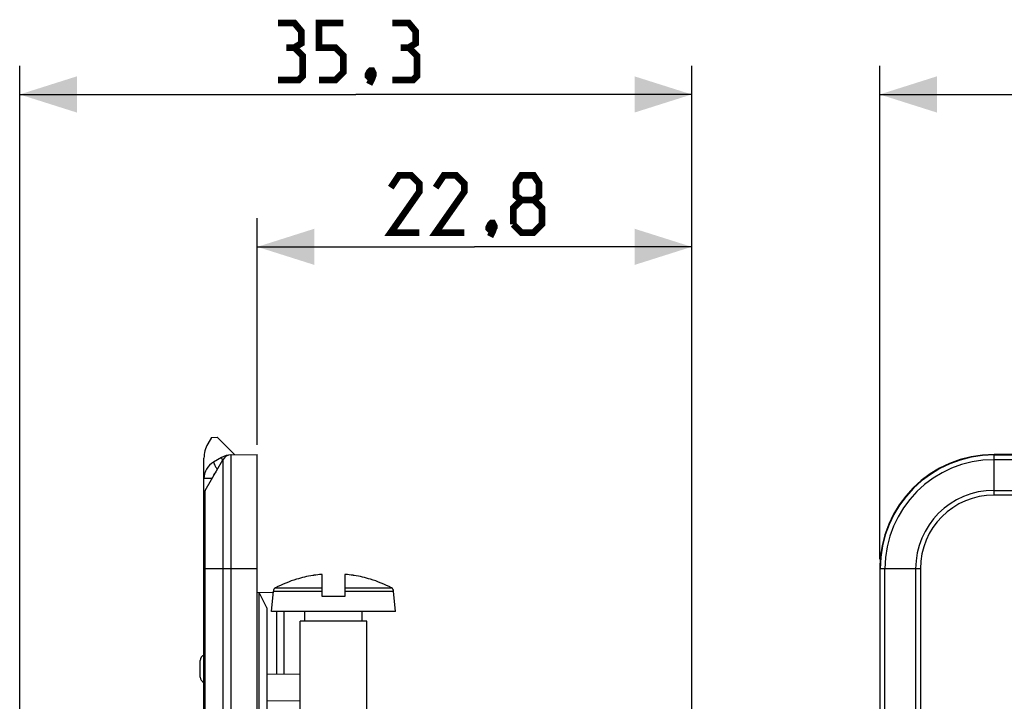
# Model space of a CAD drawing. Units: millimetres. Extents: x -86 to 61, y -42 to 64.
# Drawn here: x -86 to -35, y 28 to 64 of the extents above; entities that cross this region are included whole.
import ezdxf

# ---------------------------------------------------------------- set-up
doc = ezdxf.new("R2010")
doc.units = ezdxf.units.MM
doc.header["$LTSCALE"] = 16.335
doc.layers.get('0').update_dxf_attribs({"linetype": 'CONTINUOUS'})
doc.styles.get("Standard").update_dxf_attribs({"font": 'txt', "width": 0.8})
doc.dimstyles.new('DIMSTYLE_1', dxfattribs={"dimtxt": 3, "dimasz": 3, "dimexe": 1.5, "dimexo": 0.5, "dimgap": 0.75, "dimtad": 1, "dimtxsty": 'STANDARD', "dimblk": '_FILLED', "dimblk1": '_FILLED', "dimblk2": '_FILLED', "dimcen": 0.09, "dimazin": 2, "dimtfac": 1, "dimtofl": 0, "dimtmove": 0, "dimatfit": 3, "dimldrblk": '_FILLED', "dimfxl": 1, "dimtolj": 1, "dimarcsym": 0})
doc.dimstyles.new('DIMSTYLE_2', dxfattribs={"dimtxt": 3, "dimasz": 3, "dimexe": 1.5, "dimexo": 0.5, "dimgap": 0.75, "dimtad": 1, "dimdec": 1, "dimtxsty": 'STANDARD', "dimblk": '_FILLED', "dimblk1": '_FILLED', "dimblk2": '_FILLED', "dimcen": 0.09, "dimazin": 2, "dimtfac": 1, "dimtdec": 1, "dimtofl": 0, "dimtmove": 0, "dimatfit": 3, "dimldrblk": '_FILLED', "dimfxl": 1, "dimtolj": 1, "dimarcsym": 0})

# ---------------------------------------------------------------- blocks, each defined once
blk = doc.blocks.new('_FILLED')
at = {"color": 0, "linetype": 'BYBLOCK'}
blk.add_solid([(0, 0), (-1, 0.317), (-1, -0.317)], dxfattribs=at)
blk = doc.blocks.new('*D0')
at = {"color": 7, "linetype": 'CONTINUOUS'}
for p, q in [((-41.25, 35.75), (-41.25, 61.65)), ((41.25, 35.75), (41.25, 61.65)), ((-41.25, 60.15), (0, 60.15)), ((41.25, 60.15), (0, 60.15))]:
    blk.add_line(p, q, dxfattribs=at)
at = {"color": 7, "linetype": 'CONTINUOUS', "xscale": 3, "yscale": 3, "zscale": 3, "rotation": 180}
blk.add_blockref('_FILLED', (-41.25, 60.15), dxfattribs=at)
at = {"color": 7, "linetype": 'CONTINUOUS', "xscale": 3, "yscale": 3, "zscale": 3}
blk.add_blockref('_FILLED', (41.25, 60.15), dxfattribs=at)
at = {"color": 7, "linetype": 'CONTINUOUS', "insert": (0, 63.9), "char_height": 3, "width": 12.85714, "attachment_point": 2, "line_spacing_factor": 0.9}
blk.add_mtext('{\\ftxt;\\W0.0001;\\H0.0001;\\~}{\\ftxt;\\W2.8571428571;\\H3.0; }{\\ftxt;\\W0.0001;\\H0.0001;\\~}', dxfattribs=at)
blk = doc.blocks.new('*D3')
at = {"color": 7, "linetype": 'CONTINUOUS'}
for p, q in [((-73.919, 41.75), (-73.919, 53.65)), ((-51.119, 11.943), (-51.119, 53.65)), ((-73.919, 52.15), (-62.519, 52.15)), ((-51.119, 52.15), (-62.519, 52.15))]:
    blk.add_line(p, q, dxfattribs=at)
at = {"color": 7, "linetype": 'CONTINUOUS', "xscale": 3, "yscale": 3, "zscale": 3, "rotation": 180}
blk.add_blockref('_FILLED', (-73.919, 52.15), dxfattribs=at)
at = {"color": 7, "linetype": 'CONTINUOUS', "xscale": 3, "yscale": 3, "zscale": 3}
blk.add_blockref('_FILLED', (-51.119, 52.15), dxfattribs=at)
at = {"color": 7, "linetype": 'CONTINUOUS', "insert": (-62.519, 55.9), "char_height": 3, "width": 13.17857, "attachment_point": 2, "line_spacing_factor": 0.9}
blk.add_mtext('{\\ftxt;\\W0.0001;\\H0.0001;\\~}{\\ftxt;\\W2.9285714286;\\H3.0; }{\\ftxt;\\W0.0001;\\H0.0001;\\~}', dxfattribs=at)
blk = doc.blocks.new('*D4')
at = {"color": 7, "linetype": 'CONTINUOUS'}
for p, q in [((-86.389, 6.845), (-86.389, 61.65)), ((-51.119, 11.943), (-51.119, 61.65)), ((-86.389, 60.15), (-68.754, 60.15)), ((-51.119, 60.15), (-68.754, 60.15))]:
    blk.add_line(p, q, dxfattribs=at)
at = {"color": 7, "linetype": 'CONTINUOUS', "xscale": 3, "yscale": 3, "zscale": 3, "rotation": 180}
blk.add_blockref('_FILLED', (-86.389, 60.15), dxfattribs=at)
at = {"color": 7, "linetype": 'CONTINUOUS', "xscale": 3, "yscale": 3, "zscale": 3}
blk.add_blockref('_FILLED', (-51.119, 60.15), dxfattribs=at)
at = {"color": 7, "linetype": 'CONTINUOUS', "insert": (-68.754, 63.9), "char_height": 3, "width": 12.21429, "attachment_point": 2, "line_spacing_factor": 0.9}
blk.add_mtext('{\\ftxt;\\W0.0001;\\H0.0001;\\~}{\\ftxt;\\W2.7142857143;\\H3.0; }{\\ftxt;\\W0.0001;\\H0.0001;\\~}', dxfattribs=at)

msp = doc.modelspace()

# ---------------------------------------------------------------- linework, layer by layer
at = {"color": 7, "linetype": 'CONTINUOUS'}
for p, q in [((-76.321, 42.147), (-76.518, 41.805)), ((-76.321, 42.147), (-76.019, 42.15)), ((-75.099, 41.23), (-76.019, 42.15)), ((-76.719, -41.055), (-76.719, 41.055)), ((-76.652, 39.366), (-75.723, 40.976)), ((-75.793, 41.092), (-76.219, 40.846)), ((-75.299, 41.226), (-73.919, 41.25)), ((-73.919, -41.25), (-73.919, 41.25)), ((-31.003, 41.25), (-35.25, 41.25)), ((-41.25, 35.25), (-41.25, -35.25)), ((-71.861, 34.703), (-71.857, 34.695)), ((-70.519, 33.8), (-70.519, 34.953)), ((-69.319, 34.953), (-69.319, 33.8)), ((-67.982, 34.695), (-67.977, 34.703)), ((-73.083, 33.985), (-73.919, 34)), ((-73.819, -25.298), (-73.819, 33.998)), ((-73.419, 33.191), (-73.819, 33.998)), ((-73.169, 33), (-73.075, 34.081)), ((-69.319, 33.8), (-70.519, 33.8)), ((-66.669, 33), (-66.764, 34.081)), ((-73.419, 33.191), (-73.419, 24.916)), ((-66.669, 33), (-73.169, 33)), ((-72.919, 33), (-72.919, 29.733)), ((-72.519, 33), (-72.519, 29.726)), ((-71.419, 32.5), (-71.419, 33)), ((-68.419, 32.5), (-68.419, 33)), ((-71.669, 25.069), (-71.669, 32.5)), ((-68.169, 32.5), (-71.669, 32.5)), ((-68.169, 8.868), (-68.169, 32.5)), ((-76.919, 29.565), (-76.919, 30.435)), ((-73.419, 29.741), (-71.669, 29.711))]:
    msp.add_line(p, q, dxfattribs=at)
at = {"color": 250, "linetype": 'CONTINUOUS'}
for p, q in [((-75.723, 40.976), (-75.723, -40.976)), ((-75.299, 41.226), (-75.299, -41.226)), ((-35.25, 39.116), (-35.25, 41.25)), ((-35.25, 41.226), (-32.128, 41.226)), ((-31.957, 40.976), (-35.25, 40.976)), ((-76.298, 39.98), (-76.719, 39.98)), ((-76.652, -39.366), (-76.652, 39.366)), ((-35.25, 39.366), (-31.829, 39.366)), ((-31.579, 39.116), (-35.25, 39.116)), ((-73.919, 35.25), (-76.719, 35.25)), ((-39.116, 35.25), (-41.25, 35.25)), ((-41.226, -35.25), (-41.226, 35.25)), ((-40.976, -35.25), (-40.976, 35.25)), ((-39.366, 35.25), (-39.366, -35.25)), ((-39.116, 35.25), (-39.116, -35.25)), ((-72.969, 34.24), (-70.519, 34.24)), ((-69.319, 34.24), (-66.869, 34.24)), ((-73.075, 34.081), (-70.519, 34.081)), ((-69.319, 34.081), (-66.764, 34.081)), ((-71.669, 28.296), (-73.419, 28.307))]:
    msp.add_line(p, q, dxfattribs=at)
at = {"color": 7, "linetype": 'CONTINUOUS', "const_width": 0.35}
for points in [[(-71.969, 62.614), (-71.612, 62.829), (-71.612, 63.471), (-71.969, 63.9), (-72.826, 63.9)], [(-70.683, 60.9), (-69.826, 60.9), (-69.397, 61.329), (-69.397, 62.186), (-69.826, 62.614), (-70.683, 62.614), (-70.683, 63.9), (-69.397, 63.9)], [(-65.969, 62.614), (-65.612, 62.829), (-65.612, 63.471), (-65.969, 63.9), (-66.826, 63.9)], [(-72.826, 60.9), (-71.754, 60.9), (-71.54, 61.114), (-71.54, 62.186), (-71.969, 62.614), (-72.397, 62.614)], [(-66.826, 60.9), (-65.754, 60.9), (-65.54, 61.114), (-65.54, 62.186), (-65.969, 62.614), (-66.397, 62.614)], [(-67.897, 61.4), (-67.826, 61.257), (-67.826, 61.186), (-67.969, 61.043), (-68.04, 61.043), (-68.112, 61.114), (-68.112, 61.186), (-68.04, 61.329), (-67.969, 61.4), (-67.897, 61.4)], [(-67.826, 61.186), (-67.897, 60.971), (-68.04, 60.686)], [(-65.412, 52.9), (-66.912, 52.9), (-65.412, 55.043), (-65.412, 55.471), (-65.841, 55.9), (-66.484, 55.9), (-66.912, 55.257)], [(-63.055, 52.9), (-64.555, 52.9), (-63.055, 55.043), (-63.055, 55.471), (-63.484, 55.9), (-64.126, 55.9), (-64.555, 55.257)], [(-60.055, 54.614), (-60.341, 54.829), (-60.341, 55.471), (-60.055, 55.9), (-59.412, 55.9), (-59.126, 55.471), (-59.126, 54.829), (-59.412, 54.614), (-58.984, 54.186), (-58.984, 53.329), (-59.412, 52.9), (-60.055, 52.9), (-60.484, 53.329)], [(-60.484, 53.329), (-60.484, 54.186), (-60.055, 54.614), (-59.412, 54.614)], [(-61.555, 53.4), (-61.484, 53.257), (-61.484, 53.186), (-61.626, 53.043), (-61.698, 53.043), (-61.769, 53.114), (-61.769, 53.186), (-61.698, 53.329), (-61.626, 53.4), (-61.555, 53.4)], [(-61.484, 53.186), (-61.555, 52.971), (-61.698, 52.686)]]:
    msp.add_lwpolyline(points, dxfattribs=at)
at = {"color": 7, "linetype": 'CONTINUOUS'}
for centre, radius, start, end in [((-75.219, 41.055), 1.5, 150, 180), ((-75.719, 39.98), 1, 120, 180), ((-75.293, 40.226), 1, 91, 120), ((-75.29, 40.726), 0.5, 91, 150), ((-35.25, 35.25), 6, 90, 180), ((-76.219, 39.116), 0.5, 150, 180), ((-69.919, 28.5), 6.5, 107.3835, 117.9849), ((-69.919, 28.5), 6.491, 99.6696, 107.3702), ((-70.102, 29.01), 5.958, 98.1186, 98.7611), ((-70.103, 29.016), 5.952, 94.3313, 98.1186), ((-70.103, 29.022), 5.946, 94.0108, 94.3302), ((-69.735, 29.022), 5.946, 85.6698, 85.9892), ((-69.736, 29.016), 5.952, 81.8814, 85.6687), ((-69.737, 29.01), 5.958, 81.2389, 81.8814), ((-69.919, 28.5), 6.491, 72.6298, 80.3304), ((-69.919, 28.5), 6.5, 62.0151, 72.6165), ((-72.876, 34.063), 0.2, 117.9849, 175), ((-66.963, 34.063), 0.2, 5, 62.0151), ((-76.619, 30.435), 0.3, 109.4756, 180), ((-76.619, 29.565), 0.3, 180, 250.5244)]:
    msp.add_arc(centre, radius, start, end, dxfattribs=at)
at = {"color": 250, "linetype": 'CONTINUOUS'}
for centre, radius, start, end in [((-35.25, 35.25), 5.976, 90, 180), ((-35.25, 35.25), 5.726, 90, 180), ((-75.745, 39.98), 0.5, 133.1169, 166.8832), ((-35.25, 35.25), 4.116, 90, 180), ((-35.25, 35.25), 3.866, 90, 180)]:
    msp.add_arc(centre, radius, start, end, dxfattribs=at)
for points, knots in [([(-76.219, 40.846), (-76.22, 40.846), (-76.22, 40.845), (-76.22, 40.843), (-76.22, 40.84), (-76.218, 40.835), (-76.215, 40.826), (-76.21, 40.813), (-76.203, 40.797), (-76.193, 40.777), (-76.183, 40.755), (-76.165, 40.72), (-76.139, 40.67), (-76.104, 40.605), (-76.064, 40.533), (-76.036, 40.484), (-76.022, 40.458)], [0, 0, 0, 0, 0.002607, 0.00679, 0.01302, 0.021421, 0.04484, 0.077049, 0.117848, 0.166936, 0.223931, 0.288385, 0.437549, 0.609655, 0.799169, 1, 1, 1, 1]), ([(-75.734, 40.957), (-75.739, 40.967), (-75.748, 40.985), (-75.761, 41.011), (-75.772, 41.034), (-75.781, 41.053), (-75.788, 41.069), (-75.792, 41.08), (-75.794, 41.087), (-75.794, 41.091), (-75.794, 41.092), (-75.793, 41.092)], [0, 0, 0, 0, 0.222403, 0.41982, 0.590354, 0.732431, 0.844758, 0.926438, 0.97719, 0.991475, 1, 1, 1, 1])]:
    msp.add_open_spline(points, degree=3, knots=knots, dxfattribs=at)

# ---------------------------------------------------------------- dimensions: what is measured, and where the dimension line sits
at = {"color": 7, "linetype": 'CONTINUOUS'}
for base, p1, p2, text, dimstyle, picture, middle in [((-86.389, 60.15), (-51.119, 11.443), (-86.389, 6.345), '{\\ftxt;\\W0.0001;\\H0.0001;\\~}{\\ftxt;\\W2.7142857143;\\H3.0; }{\\ftxt;\\W0.0001;\\H0.0001;\\~}', 'DIMSTYLE_2', '*D4', (-69.183, 60.15)), ((-41.25, 60.15), (41.25, 35.25), (-41.25, 35.25), '{\\ftxt;\\W0.0001;\\H0.0001;\\~}{\\ftxt;\\W2.8571428571;\\H3.0; }{\\ftxt;\\W0.0001;\\H0.0001;\\~}', 'DIMSTYLE_1', '*D0', (-0.429, 60.15))]:
    dim = msp.add_linear_dim(base=base, p1=p1, p2=p2, angle=180, text=text, dimstyle=dimstyle, dxfattribs=at)
    dim.commit()
    dim.dimension.update_dxf_attribs({"geometry": picture, "text_midpoint": middle, "dimtype": 160})
dim = msp.add_linear_dim(base=(-51.119, 52.15), p1=(-73.919, 41.25), p2=(-51.119, 11.443), text='{\\ftxt;\\W0.0001;\\H0.0001;\\~}{\\ftxt;\\W2.9285714286;\\H3.0; }{\\ftxt;\\W0.0001;\\H0.0001;\\~}', dimstyle='DIMSTYLE_1', dxfattribs=at)
dim.commit()
dim.dimension.update_dxf_attribs({"geometry": '*D3', "text_midpoint": (-62.948, 52.15), "dimtype": 160})

doc.saveas('drawing.dxf')
